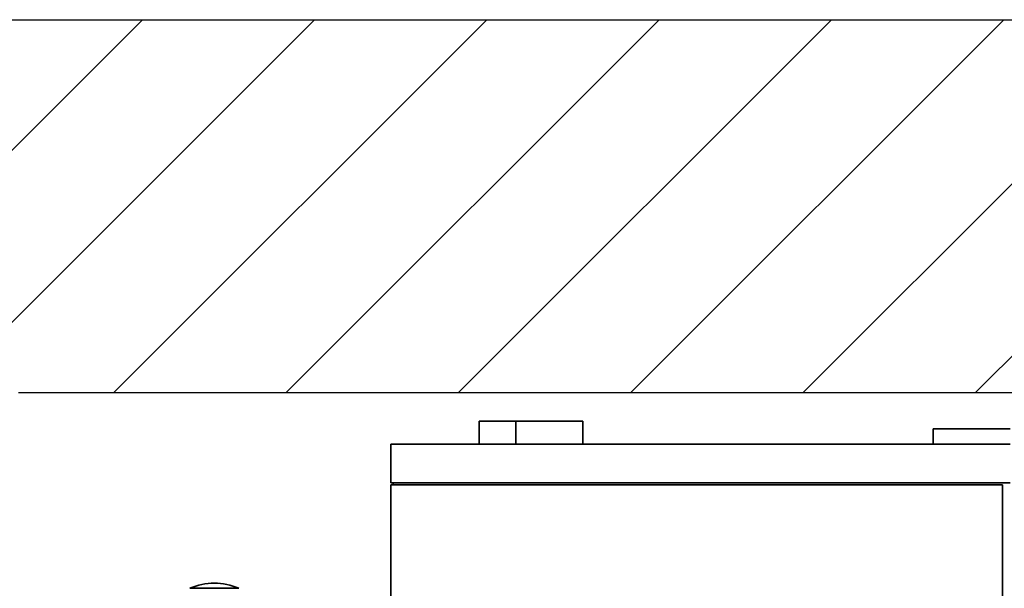
# Paper-space layout 'Blatt1' of a CAD drawing. Units: millimetres. Extents: x 0 to 11880, y 0 to 8400.
# Drawn here: x 2854 to 4137, y 2902 to 3643 of the extents above; entities that cross this region are included whole.
import ezdxf

# ---------------------------------------------------------------- set-up
doc = ezdxf.new("R2010")
doc.units = ezdxf.units.MM
doc.header["$LTSCALE"] = 20
doc.layers.add('1', color=7, linetype='Continuous')

# ---------------------------------------------------------------- blocks, each defined once
blk = doc.blocks.new('SW_HATCH_1')
at = {"color": 0, "linetype": 'Continuous', "lineweight": 18}
for p, q in [((449, 0), (-184.9, -633.9)), ((673.5, 0), (-184.9, -858.4)), ((898, 0), (412, -486)), ((1122.5, 0), (636.5, -486)), ((1347, 0), (861, -486)), ((1571.5, 0), (1085.5, -486)), ((1796.1, 0), (1310, -486)), ((2020.6, 0), (1534.5, -486))]:
    blk.add_line(p, q, dxfattribs=at)

psp = doc.layouts.new('Blatt1')

# ---------------------------------------------------------------- linework, layer by layer
at = {"color": 7, "linetype": 'Continuous', "lineweight": 35}
for p, q in [((3452.63, 3119.18), (3452.63, 3089.18)), ((3452.63, 3119.18), (3500.54, 3119.18)), ((3500.54, 3119.18), (3500.54, 3089.18)), ((3500.54, 3119.18), (3587.63, 3119.18)), ((3587.63, 3119.18), (3587.63, 3089.18)), ((4044.53, 3109.18), (4144.53, 3109.18)), ((4044.53, 3109.18), (4044.53, 3089.18)), ((3337.63, 3089.18), (3337.63, 3039.18)), ((4144.53, 3089.18), (3337.63, 3089.18)), ((4144.53, 3039.18), (3337.63, 3039.18)), ((3337.63, 3036.18), (4134.63, 3036.18)), ((3337.63, 3036.18), (3337.63, 1862.18)), ((3340.63, 3036.18), (3340.63, 3039.18)), ((4134.63, 3036.18), (4134.63, 1862.18)), ((3139.4, 2901.51), (3075.85, 2901.51))]:
    psp.add_line(p, q, dxfattribs=at)
psp.add_arc((3107.63, 2829.18), 79, 66.28486, 113.71514, dxfattribs=at)
at = {"layer": '1'}
for p, q in [((2380, 3642.51), (7481.35, 3642.51)), ((2852.44, 3156.5), (6953.79, 3156.5))]:
    psp.add_line(p, q, dxfattribs=at)

# ---------------------------------------------------------------- block references
at = {"color": 7, "linetype": 'Continuous', "lineweight": 18}
psp.add_blockref('SW_HATCH_1', (2564.86, 3642.51), dxfattribs=at)

doc.saveas('drawing.dxf')
